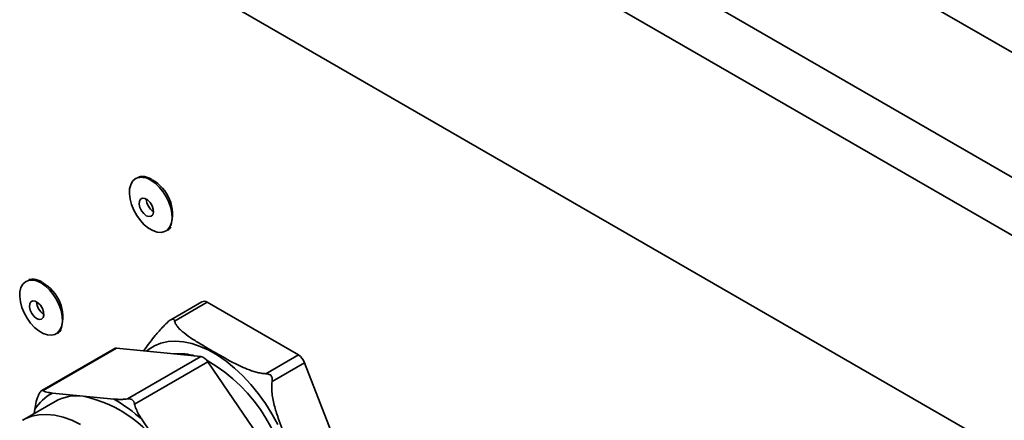
# Paper-space layout 'SW_Model_1' of a CAD drawing. Units: millimetres. Extents: x 0 to 594, y 0 to 420.
# Drawn here: x 475 to 485, y 244 to 248 of the extents above; entities that cross this region are included whole.
import ezdxf

# ---------------------------------------------------------------- set-up
doc = ezdxf.new("R2010")
doc.units = ezdxf.units.MM
doc.layers.add('SLD-0_0', color=179, linetype='Continuous')

psp = doc.layouts.new('SW_Model_1')

# ---------------------------------------------------------------- linework, layer by layer
at = {"layer": 'SLD-0_0', "color": 250, "linetype": 'Continuous', "lineweight": 35, "true_color": 0x191924}
for p, q in [((500.154434, 238.427059), (478.999386, 250.639607)), ((478.195328, 249.876061), (500.239783, 237.150069)), ((477.82102, 249.520613), (499.992295, 236.721408)), ((476.403882, 248.174876), (492.004234, 239.168985)), ((476.20375, 245.950648), (476.222466, 245.983902)), ((476.222466, 245.983902), (476.248478, 246.007692)), ((476.248478, 246.007692), (476.276012, 246.019863)), ((476.400706, 245.995249), (476.442985, 245.965877)), ((476.190946, 245.861522), (476.193098, 245.90929)), ((476.193098, 245.90929), (476.20375, 245.950648)), ((476.442985, 245.965877), (476.483533, 245.927778)), ((476.483533, 245.927778), (476.52069, 245.882513)), ((476.52069, 245.882513), (476.552935, 245.831933)), ((476.197381, 245.809299), (476.190946, 245.861522)), ((476.21214, 245.75476), (476.197381, 245.809299)), ((476.28924, 245.789235), (476.286842, 245.76074)), ((476.300823, 245.809411), (476.28924, 245.789235)), ((476.320027, 245.81854), (476.300823, 245.809411)), ((476.344258, 245.815392), (476.320027, 245.81854)), ((476.370244, 245.800391), (476.344258, 245.815392)), ((476.394476, 245.775562), (476.370244, 245.800391)), ((476.552935, 245.831933), (476.578947, 245.77811)), ((476.578947, 245.77811), (476.597663, 245.723247)), ((476.23462, 245.700136), (476.21214, 245.75476)), ((476.263899, 245.647666), (476.23462, 245.700136)), ((476.286842, 245.76074), (476.293954, 245.727772)), ((476.293954, 245.727772), (476.309614, 245.694785)), ((476.309614, 245.694785), (476.331708, 245.666233)), ((476.41368, 245.74426), (476.394476, 245.775562)), ((476.425263, 245.710711), (476.41368, 245.74426)), ((476.42766, 245.679447), (476.425263, 245.710711)), ((476.597663, 245.723247), (476.608315, 245.669591)), ((476.298778, 245.599496), (476.263899, 245.647666)), ((476.337831, 245.557599), (476.298778, 245.599496)), ((476.331708, 245.666233), (476.357251, 245.645974)), ((476.357251, 245.645974), (476.382795, 245.636741)), ((476.382795, 245.636741), (476.404889, 245.639784)), ((476.404889, 245.639784), (476.420549, 245.65469)), ((476.420549, 245.65469), (476.42766, 245.679447)), ((476.610467, 245.619337), (476.604032, 245.574545)), ((476.608315, 245.669591), (476.610467, 245.619337)), ((476.379458, 245.52369), (476.337831, 245.557599)), ((476.421955, 245.499157), (476.379458, 245.52369)), ((476.463582, 245.485004), (476.421955, 245.499157)), ((476.537514, 245.489711), (476.502634, 245.481812)), ((476.554229, 245.498575), (476.537514, 245.489711)), ((476.56398, 245.505897), (476.554229, 245.498575)), ((476.566793, 245.508377), (476.56398, 245.505897)), ((476.589272, 245.537046), (476.566793, 245.508377)), ((476.604032, 245.574545), (476.589272, 245.537046)), ((476.502634, 245.481812), (476.463582, 245.485004)), ((475.17014, 244.997121), (475.197674, 245.009293)), ((475.114761, 244.898719), (475.125412, 244.940077)), ((475.125412, 244.940077), (475.144128, 244.973332)), ((475.144128, 244.973332), (475.17014, 244.997121)), ((475.322369, 244.984678), (475.364647, 244.955307)), ((475.364647, 244.955307), (475.405195, 244.917208)), ((475.405195, 244.917208), (475.442352, 244.871942)), ((475.112608, 244.850951), (475.114761, 244.898719)), ((475.119043, 244.798728), (475.112608, 244.850951)), ((475.442352, 244.871942), (475.474597, 244.821362)), ((475.474597, 244.821362), (475.500609, 244.767539)), ((475.133803, 244.744189), (475.119043, 244.798728)), ((475.156282, 244.689566), (475.133803, 244.744189)), ((475.210902, 244.778665), (475.208504, 244.750169)), ((475.208504, 244.750169), (475.215616, 244.717202)), ((475.222485, 244.79884), (475.210902, 244.778665)), ((475.215616, 244.717202), (475.231276, 244.684215)), ((475.241689, 244.80797), (475.222485, 244.79884)), ((475.26592, 244.804822), (475.241689, 244.80797)), ((475.291907, 244.78982), (475.26592, 244.804822)), ((475.316138, 244.764992), (475.291907, 244.78982)), ((475.335342, 244.733689), (475.316138, 244.764992)), ((475.346925, 244.700141), (475.335342, 244.733689)), ((475.500609, 244.767539), (475.519325, 244.712677)), ((475.519325, 244.712677), (475.529977, 244.65902)), ((476.9047, 244.799761), (476.597076, 244.622173)), ((476.954696, 244.79481), (476.635106, 244.610315)), ((477.852842, 244.276321), (476.954696, 244.79481)), ((475.185561, 244.637095), (475.156282, 244.689566)), ((475.220441, 244.588925), (475.185561, 244.637095)), ((475.231276, 244.684215), (475.25337, 244.655663)), ((475.25337, 244.655663), (475.278913, 244.635403)), ((475.278913, 244.635403), (475.304457, 244.626171)), ((475.304457, 244.626171), (475.326551, 244.629214)), ((475.326551, 244.629214), (475.342211, 244.64412)), ((475.342211, 244.64412), (475.349323, 244.668877)), ((475.349323, 244.668877), (475.346925, 244.700141)), ((475.529977, 244.65902), (475.532129, 244.608767)), ((475.259493, 244.547028), (475.220441, 244.588925)), ((475.30112, 244.513119), (475.259493, 244.547028)), ((475.510935, 244.526475), (475.488455, 244.497806)), ((475.525694, 244.563974), (475.510935, 244.526475)), ((475.532129, 244.608767), (475.525694, 244.563974)), ((475.343617, 244.488586), (475.30112, 244.513119)), ((475.385244, 244.474434), (475.343617, 244.488586)), ((475.424297, 244.471242), (475.385244, 244.474434)), ((475.459176, 244.47914), (475.424297, 244.471242)), ((475.475892, 244.488005), (475.459176, 244.47914)), ((475.485642, 244.495326), (475.475892, 244.488005)), ((475.488455, 244.497806), (475.485642, 244.495326)), ((476.039969, 244.337867), (475.329097, 243.927489)), ((476.062879, 244.342324), (475.342096, 243.926225)), ((476.062879, 244.342324), (476.892522, 244.260659)), ((476.359315, 244.313145), (476.378737, 244.32904)), ((476.378737, 244.32904), (476.437248, 244.366342)), ((476.437248, 244.366342), (476.501687, 244.393022)), ((476.501687, 244.393022), (476.571391, 244.408807)), ((476.571391, 244.408807), (476.645645, 244.413534)), ((476.645645, 244.413534), (476.723689, 244.407155)), ((476.723689, 244.407155), (476.80472, 244.389735)), ((476.80472, 244.389735), (476.887907, 244.361453)), ((476.887907, 244.361453), (476.972398, 244.322599)), ((476.171739, 243.84456), (476.892522, 244.260659)), ((476.972398, 244.322599), (477.057324, 244.273572)), ((477.057324, 244.273572), (477.141814, 244.214876)), ((477.533252, 244.091826), (477.852842, 244.276321)), ((476.962632, 244.20956), (476.241848, 243.793461)), ((476.962632, 244.20956), (477.675395, 243.167042)), ((477.141814, 244.214876), (477.225001, 244.147111)), ((477.225001, 244.147111), (477.306032, 244.070975)), ((477.91408, 244.200143), (477.59449, 244.015647)), ((478.340001, 243.102376), (477.91408, 244.200143)), ((477.306032, 244.070975), (477.384076, 243.987247)), ((477.384076, 243.987247), (477.458331, 243.896788)), ((475.433877, 243.902542), (475.735239, 243.872877)), ((475.735239, 243.872877), (476.0366, 243.843213)), ((477.458331, 243.896788), (477.528035, 243.800524)), ((475.460315, 243.819388), (475.142117, 243.635696)), ((477.528035, 243.800524), (477.592473, 243.699445)), ((475.140425, 243.634714), (475.165052, 243.64796)), ((475.165052, 243.64796), (475.230953, 243.673641)), ((475.230953, 243.673641), (475.302098, 243.688268)), ((475.256466, 243.701708), (475.261409, 243.742343)), ((475.302098, 243.688268), (475.377758, 243.691691)), ((475.377758, 243.691691), (475.457157, 243.683875)), ((475.457157, 243.683875), (475.539479, 243.664901)), ((475.539479, 243.664901), (475.62388, 243.634963)), ((477.592473, 243.699445), (477.650984, 243.594587)), ((475.62388, 243.634963), (475.709494, 243.594369)), ((476.317645, 243.638374), (476.576551, 243.259687))]:
    psp.add_line(p, q, dxfattribs=at)
for centre, radius, start, end in [((476.310005, 245.863918), 0.159607, 55.369755, 102.2971371), ((476.228305, 245.659635), 0.38639, 342.8409469, 61.3066187), ((476.508026, 245.814668), 0.150871, 182.0459482, 237.9486757), ((475.231667, 244.853348), 0.159607, 55.369755, 102.2971371), ((475.149967, 244.649065), 0.38639, 342.8409469, 61.3066187), ((475.429688, 244.804097), 0.150871, 182.0459482, 237.9486757), ((476.925378, 244.753658), 0.050528, 54.5327836, 114.156758), ((476.058289, 244.304812), 0.037791, 83.023272, 118.9968969), ((476.683798, 243.768769), 0.520582, 72.7901584, 95.9663888), ((476.869044, 244.154801), 0.10843, 30.3322206, 77.4948846), ((477.770068, 244.147079), 0.153477, 20.2271138, 57.3620294), ((476.183118, 242.848249), 1.574259, 1.1519485, 60.6654881), ((475.647802, 243.499296), 0.456477, 117.9463082, 147.8294119), ((475.679876, 243.424166), 0.452114, 82.966333, 119.053836), ((475.454407, 242.603824), 1.299755, 30.3051255, 77.5219797), ((475.330227, 242.578832), 1.448318, 47.0179535, 60.8091518)]:
    psp.add_arc(centre, radius, start, end, dxfattribs=at)
for points, knots in [([(476.411748, 246.003156), (476.404497, 246.007091), (476.383431, 246.018523), (476.348817, 246.029988), (476.312128, 246.034723), (476.291365, 246.029683), (476.2824, 246.027506)], [0, 0, 0, 0, 0.15978834, 0.46422859, 0.76865807, 1, 1, 1, 1]), ([(476.562996, 245.499045), (476.570851, 245.504452), (476.584762, 245.514029), (476.593791, 245.529699), (476.597722, 245.536521)], [0, 0, 0, 0, 0.56462778, 1, 1, 1, 1]), ([(475.333411, 244.992586), (475.32616, 244.99652), (475.305094, 245.007952), (475.270479, 245.019418), (475.23379, 245.024153), (475.213028, 245.019112), (475.204062, 245.016936)], [0, 0, 0, 0, 0.15978834, 0.46422859, 0.76865807, 1, 1, 1, 1]), ([(476.635106, 244.610315), (476.633912, 244.61508), (476.631859, 244.623276), (476.625561, 244.62954), (476.616907, 244.630507), (476.604727, 244.626802), (476.589556, 244.6181), (476.579032, 244.609204), (476.573869, 244.604839)], [0, 0, 0, 0, 0.22594949, 0.38862043, 0.51134309, 0.63417847, 0.82051851, 1, 1, 1, 1]), ([(475.484658, 244.488474), (475.492513, 244.493882), (475.506424, 244.503459), (475.515453, 244.519128), (475.519384, 244.52595)], [0, 0, 0, 0, 0.56462778, 1, 1, 1, 1]), ([(476.330355, 244.315995), (476.334535, 244.321924), (476.35373, 244.349148), (476.390477, 244.399156), (476.436352, 244.458303), (476.481763, 244.511544), (476.52308, 244.556833), (476.55709, 244.588979), (476.573869, 244.604839)], [0, 0, 0, 0, 0.06879515, 0.31593142, 0.56399863, 0.70929715, 0.85657749, 1, 1, 1, 1]), ([(476.635106, 244.610315), (476.635193, 244.6099), (476.637174, 244.60045), (476.644668, 244.581985), (476.664097, 244.55332), (476.692191, 244.52329), (476.740565, 244.481678), (476.813772, 244.430767), (476.911497, 244.371379), (477.027601, 244.303992), (477.133285, 244.243293), (477.231255, 244.190886), (477.308278, 244.153819), (477.377468, 244.12615), (477.437392, 244.108007), (477.484353, 244.096942), (477.517298, 244.093495), (477.533252, 244.091826)], [0, 0, 0, 0, 0.00166503, 0.03793339, 0.07511032, 0.12408669, 0.17360339, 0.27462828, 0.3872502, 0.50000196, 0.65337821, 0.73018663, 0.80717732, 0.88398297, 0.92315737, 0.9627877, 1, 1, 1, 1]), ([(477.59449, 244.015647), (477.595555, 244.024273), (477.597389, 244.039109), (477.593954, 244.05844), (477.586021, 244.07218), (477.572758, 244.082862), (477.554471, 244.089543), (477.540237, 244.091075), (477.533252, 244.091826)], [0, 0, 0, 0, 0.22593907, 0.38860923, 0.51133294, 0.63416949, 0.82050292, 1, 1, 1, 1]), ([(477.59449, 244.015647), (477.592632, 243.999166), (477.588864, 243.965735), (477.591973, 243.909558), (477.600636, 243.848683), (477.620187, 243.761551), (477.662219, 243.626057), (477.731136, 243.445812), (477.799482, 243.268696), (477.86029, 243.124882), (477.900638, 243.038541), (477.928644, 242.993749), (477.935442, 242.982876)], [0, 0, 0, 0, 0.04480536, 0.09088329, 0.14977399, 0.20931597, 0.33075384, 0.5338146, 0.73713308, 0.85016769, 0.9636281, 1, 1, 1, 1]), ([(475.261409, 243.742343), (475.265144, 243.767001), (475.270836, 243.804592), (475.285387, 243.853921), (475.295268, 243.877273), (475.299072, 243.886262)], [0, 0, 0, 0, 0.53974138, 0.82283287, 1, 1, 1, 1]), ([(475.342096, 243.926225), (475.339579, 243.927876), (475.335118, 243.930802), (475.327062, 243.926872), (475.31605, 243.915382), (475.305935, 243.900429), (475.30066, 243.88954), (475.299072, 243.886262)], [0, 0, 0, 0, 0.2540049, 0.45025054, 0.64781314, 0.89396333, 1, 1, 1, 1]), ([(475.342096, 243.926225), (475.343473, 243.925172), (475.349721, 243.920396), (475.366254, 243.913884), (475.395607, 243.906967), (475.420052, 243.90414), (475.433877, 243.902542)], [0, 0, 0, 0, 0.07771825, 0.35266664, 0.63389663, 1, 1, 1, 1]), ([(476.0366, 243.843213), (476.044367, 243.842522), (476.064502, 243.84073), (476.100083, 243.839587), (476.137636, 243.840594), (476.163034, 243.843548), (476.171739, 243.84456)], [0, 0, 0, 0, 0.19791439, 0.51305476, 0.83311207, 1, 1, 1, 1]), ([(476.241848, 243.793461), (476.239699, 243.801798), (476.235889, 243.816577), (476.223937, 243.833661), (476.205589, 243.844), (476.186889, 243.846106), (476.175245, 243.844918), (476.171739, 243.84456)], [0, 0, 0, 0, 0.2540049, 0.45025054, 0.64781314, 0.89396333, 1, 1, 1, 1]), ([(476.241848, 243.793461), (476.243769, 243.785819), (476.249958, 243.7612), (476.267975, 243.720098), (476.29242, 243.676252), (476.310249, 243.64948), (476.317645, 243.638374)], [0, 0, 0, 0, 0.14077454, 0.45352401, 0.77329938, 1, 1, 1, 1])]:
    psp.add_open_spline(points, degree=3, knots=knots, dxfattribs=at)

doc.saveas('drawing.dxf')
